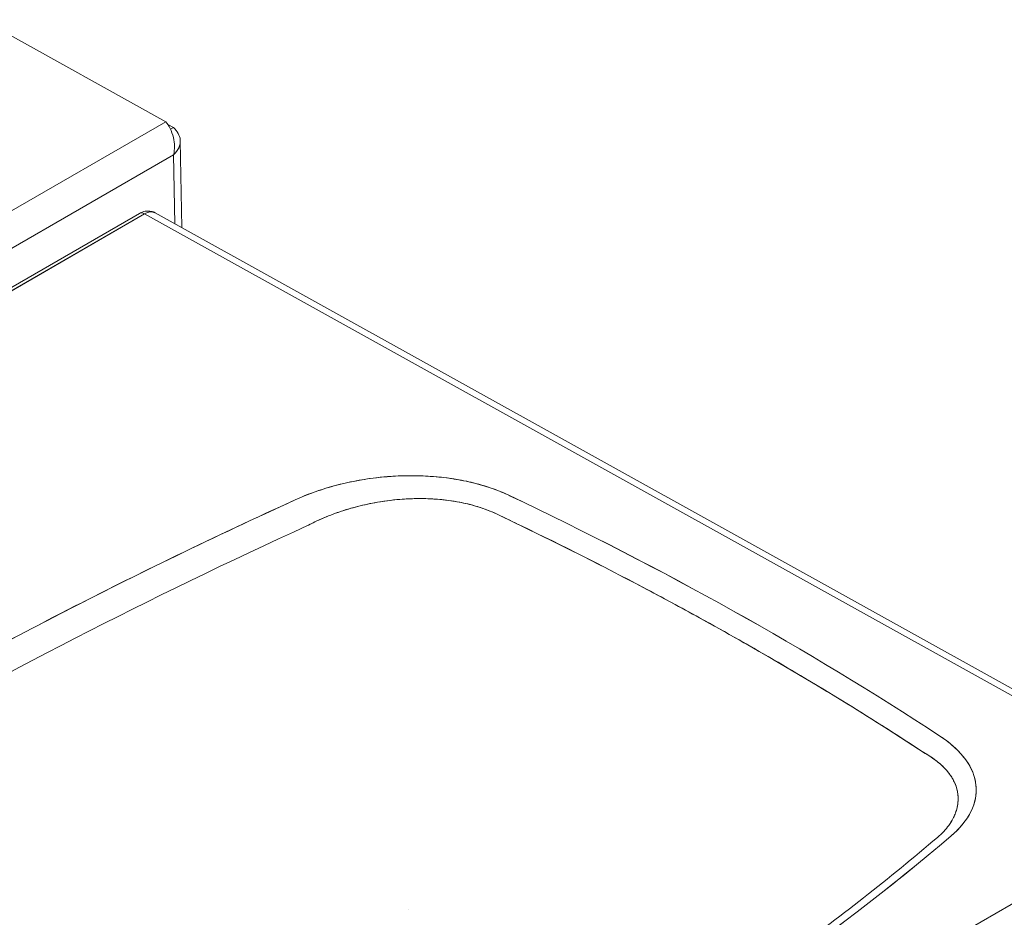
# Model space of a CAD drawing. Units: millimetres. Extents: x 0 to 2520, y 0 to 1782.
# Drawn here: x 1930 to 2209, y 595 to 849 of the extents above; entities that cross this region are included whole.
import ezdxf

# ---------------------------------------------------------------- set-up
doc = ezdxf.new("R2010")
doc.units = ezdxf.units.MM
doc.header["$LTSCALE"] = 6
doc.layers.add('Visible Edges(ISO)', color=7, linetype='Continuous', lineweight=20, true_color=0x262659)
doc.layers.add('Visible Tangent Edges(ISO)', color=7, linetype='Continuous', lineweight=20, true_color=0x1a1a3e)

msp = doc.modelspace()

# ---------------------------------------------------------------- linework, layer by layer
at = {"layer": 'Visible Edges(ISO)'}
for p, q in [((1919.76, 848.66), (1971.73, 819.8)), ((1973.9, 818.14), (1972.32, 819.02)), ((1973.07, 817.66), (1973.9, 818.14)), ((1976.22, 789.87), (1975.82, 814.37)), ((1899.47, 756.47), (1964.25, 793.87)), ((1965.71, 793.74), (1900.25, 755.95)), ((1900.25, 755.95), (1965.71, 793.74)), ((2244.65, 638.83), (1965.71, 793.74)), ((1965.71, 793.74), (2244.65, 638.83)), ((2247.65, 639.13), (1968.7, 794.04)), ((1991.43, 705.04), (1991.43, 705.04)), ((1991.43, 705.04), (1991.43, 705.04)), ((1993.03, 705.79), (1993.03, 705.79)), ((1937.17, 440.48), (2244.32, 617.82)), ((2244.32, 617.82), (1937.17, 440.48)), ((2184.48, 610.03), (2184.48, 610.03)), ((2184.48, 610.03), (2184.48, 610.03)), ((2186.43, 611.63), (2186.42, 611.63))]:
    msp.add_line(p, q, dxfattribs=at)
for centre, major_axis, ratio, start_param, end_param in [((1965.75, 791.27), (-1.5, 2.6), 0.577332, 5.516831, 6.283195), ((1965.75, 791.27), (-1.5, 2.6), 0.577332, 5.516831, 6.283195), ((1965.79, 788.8), (2.91, 5.25), 0.588243, 0.000011, 0.775721), ((2908.33, 75.1), (-1455.32, -23.82), 0.566266, 5.369878, 5.606975), ((1349.33, 232.04), (-1103.71, -18.07), 0.566266, 3.836399, 3.993162), ((1349.37, 229.16), (1098.26, 17.98), 0.566266, 0.694806, 0.851569), ((2908.4, 70.58), (1449.34, 23.73), 0.566266, 2.228286, 2.465383), ((2908.4, 70.58), (1449.34, 23.73), 0.566266, 2.228286, 2.465383), ((1403.17, 911), (953.57, 15.61), 0.566266, 5.29633, 5.680523), ((2013.74, 604.48), (-21.96, -44.92), 0.547128, 1.672026, 1.67203)]:
    msp.add_ellipse(centre, major_axis=major_axis, ratio=ratio, start_param=start_param, end_param=end_param, dxfattribs=at)
for points, knots in [([(1971.73, 819.8), (1972.58, 818.82), (1973.43, 817.18), (1973.86, 815.32), (1974.23, 813.72), (1974.29, 811.98), (1973.93, 810.46)], [0, 0, 0, 0, 0.845932, 0.845932, 0.845932, 1.570796, 1.570796, 1.570796, 1.570796]), ([(1973.93, 810.46), (1975.22, 811.65), (1975.92, 813.16), (1975.81, 814.64), (1975.7, 815.91), (1975.01, 817.14), (1973.9, 818.14)], [0, 0, 0, 0, 0.845932, 0.845932, 0.845932, 1.570796, 1.570796, 1.570796, 1.570796]), ([(1964.25, 793.87), (1964.76, 794.17), (1965.32, 794.37), (1966.45, 794.58), (1967.04, 794.58), (1967.99, 794.37), (1968.36, 794.23), (1968.71, 794.04)], [0.000536, 0.000536, 0.000536, 0.000536, 0.1860348, 0.1860348, 0.3702788, 0.3702788, 0.4947829, 0.4947829, 0.4947829, 0.4947829]), ([(2008.26, 712.84), (2013.17, 715.09), (2018.5, 716.8), (2024.24, 717.97), (2029.62, 719.08), (2035.06, 719.65), (2040.56, 719.68), (2045.92, 719.72), (2051.04, 719.25), (2055.92, 718.28), (2060.68, 717.33), (2064.96, 715.95), (2068.76, 714.14)], [0, 0, 0, 0, 0.25, 0.25, 0.25, 0.5, 0.5, 0.5, 0.75, 0.75, 0.75, 1, 1, 1, 1]), ([(2068.76, 714.14), (2068.1, 714.46), (2067.41, 714.76), (2066.7, 715.06), (2065.95, 715.37), (2065.17, 715.67), (2064.37, 715.96), (2063.58, 716.24), (2062.76, 716.52), (2061.92, 716.77), (2061.09, 717.03), (2060.23, 717.27), (2059.36, 717.49), (2058.49, 717.72), (2057.6, 717.93), (2056.7, 718.12), (2055.8, 718.31), (2054.88, 718.49), (2053.94, 718.64), (2053.01, 718.8), (2052.06, 718.94), (2051.1, 719.06), (2050.14, 719.19), (2049.17, 719.29), (2048.18, 719.38), (2047.19, 719.47), (2046.19, 719.54), (2045.19, 719.59), (2044.18, 719.64), (2043.16, 719.67), (2042.13, 719.68), (2041.61, 719.69), (2041.09, 719.69), (2040.56, 719.68), (2040.05, 719.68), (2039.54, 719.67), (2039.03, 719.66), (2037.99, 719.63), (2036.95, 719.59), (2035.89, 719.52), (2034.84, 719.45), (2033.78, 719.37), (2032.72, 719.26), (2031.66, 719.16), (2030.6, 719.03), (2029.54, 718.88), (2028.48, 718.73), (2027.42, 718.57), (2026.36, 718.38), (2025.3, 718.19), (2024.24, 717.98), (2023.19, 717.75), (2022.14, 717.52), (2021.09, 717.27), (2020.05, 717), (2019.01, 716.73), (2017.98, 716.44), (2016.96, 716.12), (2015.94, 715.81), (2014.93, 715.48), (2013.93, 715.13), (2012.93, 714.78), (2011.95, 714.41), (2010.98, 714.01), (2010.06, 713.64), (2009.15, 713.25), (2008.26, 712.84)], [0, 0, 0, 0, 0.045808, 0.045808, 0.045808, 0.0943984, 0.0943984, 0.0943984, 0.1427317, 0.1427317, 0.1427317, 0.1907784, 0.1907784, 0.1907784, 0.2385136, 0.2385136, 0.2385136, 0.2860132, 0.2860132, 0.2860132, 0.3334219, 0.3334219, 0.3334219, 0.3808317, 0.3808317, 0.3808317, 0.4282721, 0.4282721, 0.4282721, 0.4757756, 0.4757756, 0.4757756, 0.5, 0.5, 0.5, 0.5240976, 0.5240976, 0.5240976, 0.5729543, 0.5729543, 0.5729543, 0.6215394, 0.6215394, 0.6215394, 0.6698856, 0.6698856, 0.6698856, 0.7180112, 0.7180112, 0.7180112, 0.7659265, 0.7659265, 0.7659265, 0.813649, 0.813649, 0.813649, 0.8611792, 0.8611792, 0.8611792, 0.9084637, 0.9084637, 0.9084637, 0.9554327, 0.9554327, 0.9554327, 1, 1, 1, 1]), ([(1764.81, 572.28), (1782.6, 585.28), (1801.05, 597.97), (1820.15, 610.37), (1839.25, 622.76), (1858.97, 634.83), (1879.31, 646.57), (1899.65, 658.32), (1920.58, 669.72), (1942.09, 680.77), (1963.6, 691.83), (1985.65, 702.52), (2008.26, 712.84)], [0, 0, 0, 0, 0.25, 0.25, 0.25, 0.5, 0.5, 0.5, 0.75, 0.75, 0.75, 1, 1, 1, 1]), ([(2012.03, 705.7), (2013.34, 706.39), (2014.48, 706.91), (2015.35, 707.3), (2016.58, 707.85), (2017.74, 708.32), (2018.82, 708.73), (2019.44, 708.96), (2020.06, 709.19), (2020.67, 709.4), (2022.53, 710.03), (2024.32, 710.56), (2026.01, 710.99), (2028.52, 711.64), (2030.99, 712.12), (2033.34, 712.47), (2035.82, 712.84), (2038.25, 713.06), (2040.57, 713.16), (2042.97, 713.26), (2045.3, 713.24), (2047.53, 713.1), (2049.79, 712.96), (2051.98, 712.7), (2054.05, 712.33), (2056.14, 711.96), (2058.14, 711.48), (2060, 710.9), (2061.87, 710.32), (2063.63, 709.64), (2065.26, 708.88)], [0.0000004, 0.0000004, 0.0000004, 0.0000004, 0.0625, 0.0625, 0.0625, 0.125, 0.125, 0.125, 0.1560233, 0.1560233, 0.1560233, 0.25, 0.25, 0.25, 0.375, 0.375, 0.375, 0.5, 0.5, 0.5, 0.625, 0.625, 0.625, 0.75, 0.75, 0.75, 0.875, 0.875, 0.875, 1, 1, 1, 1]), ([(2012.03, 705.7), (2012.82, 706.11), (2014.46, 706.92), (2017.04, 708.05), (2019.72, 709.08), (2022.46, 710.01), (2025.24, 710.81), (2028.04, 711.5), (2030.85, 712.08), (2033.66, 712.53), (2036.45, 712.88), (2039.22, 713.11), (2041.95, 713.22), (2044.63, 713.23), (2047.26, 713.13), (2049.82, 712.93), (2052.32, 712.63), (2054.73, 712.22), (2057.06, 711.72), (2059.3, 711.13), (2061.44, 710.45), (2063.43, 709.7), (2064.67, 709.15), (2065.26, 708.88)], [-0.9976488, -0.9976488, -0.9976488, -0.9976488, -0.9460578, -0.8925894, -0.8396977, -0.7874776, -0.7360008, -0.6852784, -0.635304, -0.5860799, -0.5376016, -0.489852, -0.4428017, -0.3964068, -0.3506147, -0.3053927, -0.260712, -0.2164873, -0.1725897, -0.1289585, -0.0856271, -0.0426311, -0.0026168, -0.0026168, -0.0026168, -0.0026168]), ([(2065.26, 708.88), (2067.61, 707.76), (2069.95, 706.63), (2072.28, 705.51), (2084.01, 699.83), (2095.5, 694.02), (2106.76, 688.07), (2112.12, 685.24), (2117.42, 682.38), (2122.68, 679.49), (2130.18, 675.36), (2137.57, 671.17), (2144.85, 666.92), (2151.63, 662.96), (2158.32, 658.95), (2164.91, 654.88), (2167.48, 653.3), (2170.03, 651.71), (2172.56, 650.11), (2177.26, 647.15), (2181.91, 644.16), (2186.52, 641.14)], [0, 0, 0, 0, 0.0538985, 0.0538985, 0.0538985, 0.3249259, 0.3249259, 0.3249259, 0.4539819, 0.4539819, 0.4539819, 0.6381817, 0.6381817, 0.6381817, 0.8096706, 0.8096706, 0.8096706, 0.8763722, 0.8763722, 0.8763722, 0.9999995, 0.9999995, 0.9999995, 0.9999995]), ([(2190.63, 646.07), (2193.75, 644.02), (2196.19, 641.78), (2197.93, 639.36), (2199.62, 637.03), (2200.58, 634.61), (2200.84, 632.12), (2201.09, 629.65), (2200.63, 627.21), (2199.45, 624.79), (2198.25, 622.32), (2196.35, 619.99), (2193.76, 617.78)], [0, 0, 0, 0, 0.25, 0.25, 0.25, 0.5, 0.5, 0.5, 0.75, 0.75, 0.75, 1, 1, 1, 1]), ([(2193.76, 617.78), (2194.26, 618.21), (2194.74, 618.64), (2195.19, 619.08), (2195.69, 619.56), (2196.15, 620.05), (2196.58, 620.54), (2197.02, 621.04), (2197.42, 621.54), (2197.78, 622.04), (2198.15, 622.54), (2198.49, 623.05), (2198.79, 623.56), (2199.09, 624.07), (2199.36, 624.58), (2199.6, 625.1), (2199.84, 625.61), (2200.04, 626.13), (2200.21, 626.64), (2200.39, 627.16), (2200.53, 627.68), (2200.63, 628.19), (2200.74, 628.71), (2200.82, 629.23), (2200.86, 629.75), (2200.9, 630.27), (2200.92, 630.79), (2200.9, 631.31), (2200.89, 631.58), (2200.87, 631.85), (2200.84, 632.12), (2200.81, 632.37), (2200.78, 632.62), (2200.74, 632.87), (2200.66, 633.39), (2200.54, 633.9), (2200.39, 634.42), (2200.25, 634.94), (2200.07, 635.45), (2199.85, 635.97), (2199.64, 636.48), (2199.4, 636.99), (2199.12, 637.49), (2198.84, 638), (2198.53, 638.5), (2198.18, 639.01), (2197.84, 639.51), (2197.46, 640), (2197.05, 640.5), (2196.64, 640.99), (2196.2, 641.48), (2195.72, 641.96), (2195.24, 642.45), (2194.73, 642.93), (2194.18, 643.4), (2193.64, 643.87), (2193.06, 644.33), (2192.46, 644.79), (2191.87, 645.22), (2191.26, 645.65), (2190.63, 646.07)], [0, 0, 0, 0, 0.0484902, 0.0484902, 0.0484902, 0.1014576, 0.1014576, 0.1014576, 0.1543567, 0.1543567, 0.1543567, 0.2071509, 0.2071509, 0.2071509, 0.2598154, 0.2598154, 0.2598154, 0.3124085, 0.3124085, 0.3124085, 0.3651365, 0.3651365, 0.3651365, 0.4182247, 0.4182247, 0.4182247, 0.4718347, 0.4718347, 0.4718347, 0.5, 0.5, 0.5, 0.5260346, 0.5260346, 0.5260346, 0.5798368, 0.5798368, 0.5798368, 0.6330756, 0.6330756, 0.6330756, 0.6859122, 0.6859122, 0.6859122, 0.7385553, 0.7385553, 0.7385553, 0.7911981, 0.7911981, 0.7911981, 0.8439148, 0.8439148, 0.8439148, 0.8966921, 0.8966921, 0.8966921, 0.9495003, 0.9495003, 0.9495003, 1, 1, 1, 1]), ([(2186.52, 641.14), (2187.09, 640.81), (2188.21, 640.11), (2189.74, 639), (2191.13, 637.82), (2192.33, 636.6), (2193.36, 635.35), (2194.2, 634.08), (2194.86, 632.78), (2195.35, 631.46), (2195.67, 630.13), (2195.81, 628.78), (2195.78, 627.42), (2195.58, 626.06), (2195.2, 624.69), (2194.65, 623.32), (2193.95, 622.01), (2193.4, 621.17), (2193.13, 620.79)], [-0.9975148, -0.9975148, -0.9975148, -0.9975148, -0.9433006, -0.8874301, -0.8324321, -0.7783353, -0.7251502, -0.6727999, -0.6210971, -0.5698518, -0.518932, -0.4682176, -0.4175904, -0.3669388, -0.3161216, -0.2649285, -0.2131598, -0.1683108, -0.1683108, -0.1683108, -0.1683108]), ([(2186.52, 641.14), (2187.95, 640.3), (2189.22, 639.42), (2190.3, 638.51), (2191.41, 637.59), (2192.34, 636.62), (2193.11, 635.64), (2193.87, 634.66), (2194.47, 633.64), (2194.91, 632.61), (2195.34, 631.59), (2195.62, 630.54), (2195.73, 629.48), (2195.84, 628.42), (2195.8, 627.35), (2195.59, 626.28), (2195.39, 625.21), (2195.02, 624.13), (2194.49, 623.06), (2194.12, 622.3), (2193.66, 621.54), (2193.13, 620.79)], [0.0000007, 0.0000007, 0.0000007, 0.0000007, 0.125, 0.125, 0.125, 0.25, 0.25, 0.25, 0.375, 0.375, 0.375, 0.5, 0.5, 0.5, 0.625, 0.625, 0.625, 0.75, 0.75, 0.75, 0.8379152, 0.8379152, 0.8379152, 0.8379152]), ([(2189.95, 617.4), (2176.42, 605.89), (2162.1, 594.65), (2132, 572.81), (2116.21, 562.2), (2083.25, 541.67), (2066.08, 531.76), (2030.45, 512.68), (2012, 503.52), (1973.92, 486.01), (1954.3, 477.66), (1934.15, 469.74)], [1.3786998, 1.3786998, 1.3786998, 1.3786998, 1.4555384, 1.4555384, 1.532377, 1.532377, 1.6092156, 1.6092156, 1.6860542, 1.6860542, 1.7628929, 1.7628929, 1.7628929, 1.7628929]), ([(2193.76, 617.78), (2159.51, 588.64), (2120.73, 561.56), (2077.41, 536.55), (2034.1, 511.54), (1987.05, 489.06), (1936.26, 469.1)], [0, 0, 0, 0, 0.5, 0.5, 0.5, 1, 1, 1, 1])]:
    msp.add_open_spline(points, degree=3, knots=knots, dxfattribs=at)
for points in [[(1965.71, 793.74), (1966.81, 794.38), (1967.91, 794.48), (1968.7, 794.04)], [(2068.76, 714.14), (2112.59, 693.29), (2153.21, 670.6), (2190.63, 646.07)], [(2189.95, 617.4), (2191.27, 618.53), (2192.35, 619.69), (2193.13, 620.79)]]:
    msp.add_open_spline(points, degree=3, dxfattribs=at)
at = {"layer": 'Visible Tangent Edges(ISO)'}
for p, q in [((1881.61, 767.77), (1971.73, 819.8)), ((1973.93, 810.46), (1890.49, 762.28)), ((1974.25, 790.96), (1973.93, 810.46))]:
    msp.add_line(p, q, dxfattribs=at)

doc.saveas('drawing.dxf')
